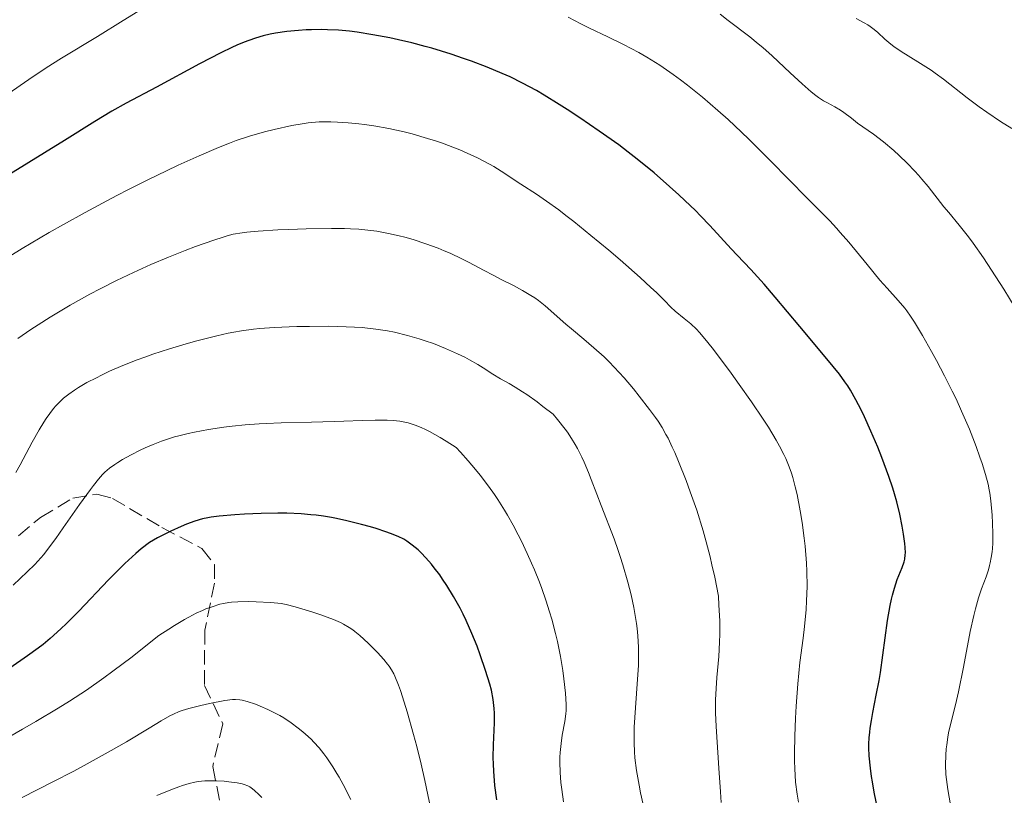
# Model space of a CAD drawing. Units: metres. Extents: x 681784 to 684215, y 4758603 to 4760120.
# Drawn here: x 683359 to 683479, y 4759715 to 4759809 of the extents above; entities that cross this region are included whole.
import ezdxf

# ---------------------------------------------------------------- set-up
doc = ezdxf.new("R2010")
doc.units = ezdxf.units.M
doc.header["$MEASUREMENT"] = 0
doc.linetypes.add('DGN Style 3', pattern=[2.435890702152634, 1.739921930109024, -0.6959687720436097])
for name, color, linetype, lineweight in [('Curva de nivel directora', 30, 'Continuous', 30), ('Curva de nivel intermedia', 30, 'Continuous', 0), ('Senda', 7, 'DGN Style 3', 0)]:
    doc.layers.add(name, color=color, linetype=linetype, lineweight=lineweight)

msp = doc.modelspace()

# ---------------------------------------------------------------- linework, layer by layer
at = {"layer": 'Curva de nivel directora', "color": 30, "linetype": 'Continuous', "lineweight": 30, "flags": 128}
for points, elevation in [([(683464.9399999998, 4759736.32), (683465.2599999994, 4759738.15), (683465.4200000004, 4759738.939999999), (683465.5399999989, 4759739.42), (683465.7800000003, 4759740.27), (683466.129999999, 4759741.310000001), (683466.719999999, 4759742.779999999), (683466.9699999993, 4759743.49), (683467.0499999998, 4759743.810000002), (683467.0999999989, 4759744.310000001), (683467.1100000001, 4759744.580000001), (683467.079999999, 4759745.2), (683467.0399999986, 4759745.689999999), (683466.8799999999, 4759746.83), (683466.719999999, 4759747.789999999), (683466.4199999995, 4759749.279999999), (683466.0599999997, 4759750.75), (683465.7800000003, 4759751.74), (683465.5700000002, 4759752.410000001), (683465.0999999985, 4759753.83), (683464.2400000002, 4759756.170000001), (683463.7499999985, 4759757.42), (683462.9299999981, 4759759.350000001), (683462.1399999991, 4759761.100000001), (683461.719999999, 4759761.950000001), (683461.0799999996, 4759763.180000001), (683460.4299999992, 4759764.330000001), (683460.0999999985, 4759764.850000001), (683459.7699999998, 4759765.350000001), (683459.0900000003, 4759766.28), (683458.3300000003, 4759767.230000001), (683456.3299999998, 4759769.600000001), (683454.2800000003, 4759772.070000002), (683451.2999999984, 4759775.65), (683449.9599999996, 4759777.220000002), (683448.3300000002, 4759779.020000001), (683446.6799999983, 4759780.740000002), (683445.9299999997, 4759781.52), (683443.3500000002, 4759784.350000001), (683442.2199999992, 4759785.529999999), (683441.5799999998, 4759786.170000001), (683440.2900000003, 4759787.410000003), (683439.5899999985, 4759788.08), (683438.4500000007, 4759789.11), (683436.5700000009, 4759790.74), (683434.4999999988, 4759792.420000001), (683433.3999999993, 4759793.279999999), (683432.2599999993, 4759794.140000002), (683429.8999999989, 4759795.840000001), (683427.5399999986, 4759797.45), (683426.0099999997, 4759798.460000004), (683425.0199999994, 4759799.080000003), (683423.1899999988, 4759800.199999999), (683422.25, 4759800.750000001), (683420.5599999981, 4759801.67), (683419.0499999993, 4759802.41), (683418.1100000006, 4759802.83), (683416.2699999987, 4759803.59), (683414.38, 4759804.310000002), (683413.400000001, 4759804.660000001), (683411.89, 4759805.17), (683409.5399999986, 4759805.890000002), (683408.7400000007, 4759806.12), (683407.1200000001, 4759806.54), (683405.4999999997, 4759806.92), (683404.4299999991, 4759807.160000003), (683402.3799999994, 4759807.550000001), (683400.4699999982, 4759807.850000001), (683399.5499999997, 4759807.960000002), (683398.1900000006, 4759808.08), (683396.8399999985, 4759808.150000002), (683396.1499999999, 4759808.160000001), (683394.9000000004, 4759808.150000002), (683394.27, 4759808.130000002), (683393.3200000002, 4759808.070000002), (683391.9099999998, 4759807.930000001), (683390.5399999997, 4759807.730000001), (683389.8800000001, 4759807.600000001), (683389.0300000008, 4759807.400000001), (683388.6199999995, 4759807.289999999), (683388.0000000005, 4759807.100000001), (683386.7300000008, 4759806.65), (683385.839999999, 4759806.27), (683385.2199999999, 4759805.99), (683383.8799999988, 4759805.34), (683381.2799999992, 4759803.99), (683376.0600000002, 4759801.16), (683372.3600000008, 4759799.210000001), (683370.6399999997, 4759798.240000002), (683368.579999999, 4759796.990000002), (683364.8799999997, 4759794.680000001), (683362.4500000002, 4759793.17), (683353.4199999999, 4759787.640000002)], 1950), ([(683416.5799999994, 4759728.610000002), (683416.0699999998, 4759730.28), (683415.4199999993, 4759732.180000001), (683415.0399999993, 4759733.199999999), (683414.4200000003, 4759734.770000001), (683413.7299999995, 4759736.330000001), (683413.3600000008, 4759737.100000001), (683412.9800000008, 4759737.850000001), (683412.1899999996, 4759739.270000001), (683411.3800000005, 4759740.58), (683410.8499999985, 4759741.380000001), (683410.4999999999, 4759741.87), (683409.8400000003, 4759742.76), (683409.4899999994, 4759743.2), (683408.8300000001, 4759743.960000002), (683408.230000001, 4759744.57), (683407.86, 4759744.920000001), (683407.1699999993, 4759745.5), (683406.4999999988, 4759745.980000001), (683406.1199999988, 4759746.210000001), (683405.4300000003, 4759746.550000001), (683404.5199999984, 4759746.91), (683403.9599999996, 4759747.109999999), (683402.7599999993, 4759747.510000002), (683402.0799999998, 4759747.710000001), (683400.9800000001, 4759748.020000001), (683399.1899999997, 4759748.470000001), (683397.9499999991, 4759748.730000002), (683397.3300000001, 4759748.850000001), (683396.389999999, 4759749.010000002), (683395.4599999991, 4759749.130000002), (683394.8499999989, 4759749.199999999), (683393.6599999999, 4759749.290000001), (683391.9299999998, 4759749.369999999), (683390.8300000001, 4759749.369999999), (683388.7899999993, 4759749.34), (683386.7699999989, 4759749.250000001), (683385.5899999987, 4759749.180000002), (683383.6799999998, 4759749.010000002), (683382.7099999997, 4759748.890000001), (683382.2899999997, 4759748.820000002), (683381.6799999992, 4759748.680000001), (683380.7299999993, 4759748.420000001), (683379.699999999, 4759748.050000003), (683379.0499999986, 4759747.779999999), (683377.8199999991, 4759747.210000002), (683376.1999999987, 4759746.369999999), (683375.2099999984, 4759745.830000001), (683374.2199999985, 4759745.050000001), (683373.5599999989, 4759744.480000001), (683372.2200000001, 4759743.250000001), (683371.5499999995, 4759742.609999999), (683370.2300000007, 4759741.28), (683366.6199999988, 4759737.490000002), (683365.13, 4759735.980000001), (683364.4500000007, 4759735.33), (683363.1399999985, 4759734.160000001), (683362.269999999, 4759733.440000001), (683361.6699999999, 4759732.980000001), (683360.4000000004, 4759732.04), (683358.2199999989, 4759730.550000001)], 1975), ([(683464.1799999998, 4759711.380000002), (683463.3300000004, 4759715.460000001), (683463.1000000002, 4759716.74), (683462.9900000007, 4759717.390000001), (683462.8599999989, 4759718.380000001), (683462.7299999992, 4759719.869999999), (683462.6899999991, 4759720.859999999), (683462.6899999991, 4759721.34), (683462.7200000002, 4759722.07), (683462.7800000006, 4759722.779999999), (683462.8299999998, 4759723.250000001), (683462.9799999995, 4759724.189999999), (683463.1600000006, 4759725.16), (683463.5799999986, 4759727.25), (683463.9099999993, 4759729.04), (683464.0700000003, 4759730.020000001), (683464.3600000008, 4759732.110000002), (683464.9399999998, 4759736.32)], 1950), ([(683417.4299999988, 4759714.550000002), (683417.2199999987, 4759716.290000001), (683417.0699999989, 4759718.040000001), (683417.0299999987, 4759718.890000002), (683417.0099999986, 4759719.699999999), (683417.0299999987, 4759721.220000002), (683417.1499999994, 4759723.890000002), (683417.1600000006, 4759725.080000003), (683417.1299999994, 4759725.640000001), (683417.089999999, 4759726.010000002), (683416.9999999997, 4759726.750000001), (683416.7800000006, 4759727.850000001), (683416.5799999994, 4759728.610000002)], 1975)]:
    msp.add_lwpolyline(points, dxfattribs=dict(at, elevation=elevation))
at = {"layer": 'Curva de nivel intermedia', "color": 30, "linetype": 'Continuous', "lineweight": 0, "flags": 128}
for points, elevation in [([(683373.7800000003, 4759810.359999998), (683372.03, 4759809.259999999), (683368.8899999995, 4759807.339999998), (683364.530000001, 4759804.679999999), (683362.6600000003, 4759803.51), (683360.53, 4759802.09), (683358.0199999999, 4759800.359999998)], 1945), ([(683480.480000001, 4759774.359999998), (683479.0999999996, 4759776.630000002), (683477.6, 4759778.930000001), (683476.6000000008, 4759780.409999999), (683475.3400000001, 4759782.189999999), (683474.7700000001, 4759782.960000002), (683473.6400000014, 4759784.400000001), (683472.3800000007, 4759785.92), (683471.7999999997, 4759786.640000001), (683469.8799999995, 4759789.090000001), (683469.1200000017, 4759790), (683468.7100000007, 4759790.460000001), (683468.2700000004, 4759790.939999999), (683467.3300000015, 4759791.909999999), (683466.3600000015, 4759792.850000001), (683465.7100000009, 4759793.449999999), (683464.4600000015, 4759794.52), (683463.240000001, 4759795.470000001), (683461.3099999998, 4759796.810000001), (683460.5499999999, 4759797.380000001), (683459.6400000001, 4759798.08), (683459.2100000011, 4759798.38), (683458.5400000005, 4759798.769999999), (683457.6300000007, 4759799.260000001), (683457.1700000003, 4759799.52), (683456.5500000013, 4759799.92), (683456.2100000014, 4759800.17), (683455.6400000014, 4759800.619999999), (683454.5500000007, 4759801.59), (683453.1200000001, 4759802.929999999), (683450.9000000006, 4759804.989999999), (683449.7800000008, 4759805.98), (683449.230000001, 4759806.439999999), (683448.1900000017, 4759807.279999998), (683445.5700000019, 4759809.259999999), (683444.5999999996, 4759810.029999999)], 1940), ([(683477.3600000007, 4759743.01), (683477.4400000012, 4759743.339999998), (683477.5599999997, 4759743.989999999), (683477.6600000003, 4759744.699999999), (683477.7000000004, 4759745.09), (683477.7400000007, 4759745.730000001), (683477.7600000007, 4759746.859999998), (683477.7100000017, 4759748.189999999), (683477.6500000014, 4759749.13), (683477.4900000005, 4759750.88), (683477.3800000009, 4759751.81), (683477.3099999992, 4759752.239999999), (683477.1799999997, 4759752.9), (683476.86, 4759754.069999999), (683476.450000001, 4759755.429999999), (683476.1800000005, 4759756.210000001), (683475.7300000013, 4759757.489999999), (683474.910000001, 4759759.579999999), (683473.9499999998, 4759761.789999997), (683473.2700000004, 4759763.27), (683472.800000001, 4759764.230000001), (683471.88, 4759766.079999999), (683470.9000000011, 4759767.930000001), (683470.2900000009, 4759769.05), (683469.1799999999, 4759770.999999999), (683468.2099999998, 4759772.609999998), (683467.7500000016, 4759773.319999999), (683467.28, 4759773.980000001), (683467.0300000019, 4759774.3), (683466.2400000007, 4759775.230000001), (683464.8900000006, 4759776.720000001), (683464.0200000012, 4759777.720000001), (683462.4600000009, 4759779.600000001), (683460.2200000014, 4759782.32), (683459.1999999998, 4759783.519999998), (683458.7500000006, 4759784.039999999), (683457.9200000013, 4759784.939999999), (683455.180000001, 4759787.689999999), (683450.7199999995, 4759792.230000001), (683448.0300000006, 4759794.899999999), (683446.380000001, 4759796.46), (683445.5499999997, 4759797.230000001), (683444.3000000003, 4759798.349999999), (683442.4500000017, 4759799.949999999), (683440.6400000011, 4759801.410000001), (683439.7600000005, 4759802.079999999), (683438.9000000021, 4759802.710000002), (683437.2500000005, 4759803.829999999), (683435.6800000013, 4759804.8), (683434.6900000012, 4759805.369999999), (683432.8300000015, 4759806.359999999), (683430.9500000017, 4759807.279999998), (683428.7000000008, 4759808.34), (683427.6500000004, 4759808.859999998), (683426.1200000015, 4759809.689999999)], 1945), ([(683480.0600000008, 4759796.140000001), (683478.6900000006, 4759797.01), (683477.0099999999, 4759798.119999998), (683476.070000001, 4759798.789999999), (683474.6200000005, 4759799.859999999), (683471.7400000015, 4759802.130000001), (683470.7400000001, 4759802.859999999), (683470.2300000006, 4759803.220000002), (683468.6300000001, 4759804.23), (683466.5900000016, 4759805.49), (683465.7100000009, 4759806.100000001), (683465.3300000011, 4759806.410000001), (683464.6300000013, 4759807.01), (683463.7700000008, 4759807.800000001), (683463.3200000015, 4759808.190000001), (683462.8200000008, 4759808.560000001), (683462.5500000004, 4759808.74), (683462.1100000001, 4759808.999999999), (683461.130000001, 4759809.52)], 1935), ([(683441.7000000007, 4759771.740000002), (683441.01, 4759772.38), (683440.2200000009, 4759773.039999999), (683439.1300000001, 4759773.949999999), (683438.6100000016, 4759774.430000001), (683437.8099999991, 4759775.230000001), (683436.8500000003, 4759776.199999998), (683436.1799999997, 4759776.83), (683434.860000001, 4759778.04), (683432.4400000003, 4759780.160000001), (683431.0499999999, 4759781.350000001), (683428.8799999997, 4759783.149999999), (683426.8000000009, 4759784.83), (683425.8399999997, 4759785.579999999), (683424.9800000014, 4759786.24), (683423.4900000006, 4759787.32), (683422.2800000014, 4759788.149999999), (683420.3800000015, 4759789.37), (683417.9600000008, 4759790.970000001), (683417.0599999999, 4759791.52), (683416.5700000006, 4759791.8), (683415.0999999997, 4759792.57), (683414.2800000017, 4759792.959999999), (683412.9600000007, 4759793.539999999), (683411.5700000003, 4759794.090000001), (683410.8399999995, 4759794.350000001), (683410.1100000008, 4759794.600000001), (683408.62, 4759795.069999999), (683407.1400000004, 4759795.480000001), (683406.1700000003, 4759795.720000001), (683404.3200000017, 4759796.130000001), (683402.4700000009, 4759796.470000001), (683401.3500000011, 4759796.640000001), (683400.6500000015, 4759796.720000002), (683399.3700000008, 4759796.849999999), (683398.0699999998, 4759796.929999999), (683397.2699999998, 4759796.949999999), (683395.8300000002, 4759796.939999999), (683394.9400000006, 4759796.88), (683394.4900000015, 4759796.829999999), (683393.7699999993, 4759796.730000001), (683392.5100000009, 4759796.5), (683390.3899999999, 4759796.029999998), (683389.2000000007, 4759795.720000001), (683387.3700000001, 4759795.199999999), (683385.7600000007, 4759794.67), (683384.9300000014, 4759794.359999998), (683383.5900000003, 4759793.829999999), (683381.2500000001, 4759792.83), (683378.7100000009, 4759791.679999999), (683377.2900000017, 4759791.010000001), (683375.0099999995, 4759789.910000001), (683372.5799999998, 4759788.689999998), (683371.3100000003, 4759788.039999997), (683370.0200000006, 4759787.359999998), (683367.3899999999, 4759785.95), (683364.7600000012, 4759784.49), (683363.0300000012, 4759783.5), (683359.7200000009, 4759781.56), (683356.3600000015, 4759779.499999999)], 1955), ([(683406.2599999995, 4759782.92), (683405.5900000012, 4759783.09), (683404.2800000014, 4759783.390000001), (683402.850000001, 4759783.65), (683402.1400000001, 4759783.750000001), (683400.6800000007, 4759783.889999999), (683399.6400000012, 4759783.949999999), (683398.9100000003, 4759783.970000001), (683397.3300000001, 4759783.999999999), (683394.2800000012, 4759783.949999999), (683392.16, 4759783.88), (683390.8100000002, 4759783.819999999), (683388.4299999997, 4759783.67), (683387.0500000004, 4759783.55), (683386.4700000016, 4759783.470000001), (683385.3899999997, 4759783.279999999), (683384.6699999999, 4759783.100000001), (683384.1700000016, 4759782.949999998), (683383.0200000004, 4759782.579999999), (683380.820000001, 4759781.789999999), (683379.5500000014, 4759781.31), (683377.5100000007, 4759780.500000001), (683375.3899999994, 4759779.609999998), (683374.3200000012, 4759779.140000001), (683373.2700000005, 4759778.659999999), (683371.2099999997, 4759777.680000001), (683369.2300000016, 4759776.67), (683367.9599999997, 4759775.999999999), (683365.5700000003, 4759774.66), (683363.1299999995, 4759773.209999999), (683361.6800000012, 4759772.289999999), (683360.7800000004, 4759771.699999998), (683359.2000000002, 4759770.61)], 1960), ([(683444.7300000016, 4759714.199999998), (683444.6199999999, 4759715.52), (683444.4500000001, 4759718.390000001), (683444.1100000001, 4759723.45), (683444.0400000009, 4759725.130000001), (683444.0300000019, 4759725.92), (683444.0400000009, 4759726.680000001), (683444.0900000001, 4759728.09), (683444.1900000006, 4759729.409999999), (683444.3499999993, 4759731.099999999), (683444.4200000009, 4759731.949999998), (683444.5300000004, 4759733.720000001), (683444.5500000005, 4759734.689999999), (683444.5400000016, 4759736.310000001), (683444.4500000001, 4759738.220000001), (683444.3800000006, 4759739.3), (683443.9300000013, 4759741.609999998), (683443.6000000006, 4759743.100000001), (683443.3700000005, 4759744.060000001), (683442.8899999997, 4759745.92), (683442.5099999999, 4759747.25), (683441.7400000008, 4759749.749999999), (683440.9600000008, 4759751.990000002), (683440.4600000001, 4759753.350000001), (683439.5300000003, 4759755.679999999), (683439.070000002, 4759756.75), (683438.7800000014, 4759757.390000001), (683438.2600000007, 4759758.490000002), (683438.0100000004, 4759758.96), (683437.530000002, 4759759.81), (683437.0500000014, 4759760.560000001), (683436.7300000018, 4759761.03), (683436.020000001, 4759761.989999998), (683434.7600000004, 4759763.609999999), (683434.0600000008, 4759764.480000001), (683432.9200000009, 4759765.82), (683431.7200000006, 4759767.140000001), (683431.1000000014, 4759767.769999999), (683430.4800000022, 4759768.369999998), (683429.2400000017, 4759769.499999999), (683428.0200000014, 4759770.539999999), (683426.5199999993, 4759771.789999999), (683425.8399999997, 4759772.36), (683423.3099999997, 4759774.600000001), (683422.4900000015, 4759775.25), (683422.0500000011, 4759775.560000001), (683421.5800000017, 4759775.859999998), (683420.5700000015, 4759776.449999998), (683419.4800000007, 4759777.039999999), (683417.9000000004, 4759777.84), (683417.0800000001, 4759778.259999999), (683415.8300000007, 4759778.930000001), (683414.0800000007, 4759779.850000001), (683413.1799999997, 4759780.3), (683411.7800000005, 4759780.970000001), (683411.0600000008, 4759781.279999998), (683410.3200000009, 4759781.59), (683408.8099999999, 4759782.140000002), (683407.2800000011, 4759782.640000001), (683406.2599999995, 4759782.92)], 1960), ([(683408.7200000006, 4759770.34), (683408.020000001, 4759770.560000001), (683406.5700000003, 4759770.980000001), (683405.0200000014, 4759771.37), (683404.1699999997, 4759771.54), (683402.7400000015, 4759771.77), (683401.0899999996, 4759771.939999999), (683400.1500000008, 4759772.009999999), (683399.1400000006, 4759772.05), (683396.9400000012, 4759772.099999999), (683394.65, 4759772.09), (683393.1400000014, 4759772.060000001), (683390.3800000009, 4759771.949999998), (683388.6399999997, 4759771.83), (683387.8700000008, 4759771.75), (683386.4100000013, 4759771.550000001), (683385.4600000012, 4759771.390000001), (683384.7999999997, 4759771.260000001), (683383.4000000004, 4759770.939999999), (683380.9800000018, 4759770.319999999), (683379.6600000008, 4759769.949999998), (683377.6400000004, 4759769.350000001), (683375.6199999999, 4759768.699999999), (683374.6500000019, 4759768.359999999), (683373.7199999999, 4759768.02), (683371.9600000007, 4759767.329999999), (683370.3600000005, 4759766.630000001), (683369.3800000013, 4759766.159999999), (683368.76, 4759765.849999999), (683367.610000001, 4759765.25), (683366.5700000017, 4759764.66), (683366.0900000011, 4759764.350000001), (683365.4100000017, 4759763.869999998), (683364.7600000012, 4759763.350000001), (683364.4500000007, 4759763.06), (683363.8400000003, 4759762.439999998), (683363.5400000009, 4759762.09), (683363.1000000006, 4759761.52), (683362.6600000003, 4759760.889999999), (683362.3600000006, 4759760.449999998), (683361.7900000006, 4759759.499999999), (683360.9600000014, 4759758.02), (683359.4900000007, 4759755.279999998), (683358.9500000019, 4759754.310000001)], 1965), ([(683454.1000000014, 4759714.25), (683453.9400000004, 4759715.210000001), (683453.7700000006, 4759716.699999999), (683453.67, 4759718.34), (683453.640000001, 4759719.239999998), (683453.6299999999, 4759720.210000001), (683453.6600000011, 4759722.29), (683453.7400000015, 4759724.470000002), (683453.8200000019, 4759725.92), (683454.020000001, 4759728.630000001), (683454.3000000003, 4759731.220000001), (683454.6900000015, 4759734.179999999), (683454.8600000015, 4759735.619999998), (683455.0500000013, 4759737.659999999), (683455.1100000017, 4759738.74), (683455.1600000008, 4759740.470000001), (683455.1299999995, 4759742.33), (683455.0800000004, 4759743.31), (683454.9100000005, 4759745.390000001), (683454.8099999999, 4759746.34), (683454.5500000007, 4759748.249999999), (683454.3300000017, 4759749.65), (683453.9400000004, 4759751.649999999), (683453.7200000014, 4759752.569999999), (683453.4199999997, 4759753.71), (683453.2600000009, 4759754.239999999), (683452.9900000005, 4759755.02), (683452.5800000015, 4759756.019999999), (683452.3500000013, 4759756.529999998), (683451.8200000015, 4759757.55), (683451.4200000014, 4759758.27), (683450.4700000016, 4759759.83), (683449.8400000011, 4759760.810000001), (683448.4199999997, 4759762.9), (683446.9100000008, 4759765.039999997), (683445.9200000007, 4759766.41), (683444.1600000015, 4759768.779999999), (683443.6299999995, 4759769.470000001), (683442.7500000012, 4759770.569999999), (683442.0800000007, 4759771.350000001), (683441.7000000007, 4759771.740000002)], 1955), ([(683435.2300000021, 4759713.970000001), (683434.9200000013, 4759715.400000001), (683434.7400000002, 4759716.34), (683434.4400000008, 4759718.11), (683434.2400000019, 4759719.65), (683434.1700000003, 4759720.37), (683434.120000001, 4759721.480000001), (683434.120000001, 4759722.689999999), (683434.1500000001, 4759723.380000001), (683434.2999999999, 4759725.740000002), (683434.5599999992, 4759729.220000001), (683434.6500000008, 4759730.88), (683434.6799999999, 4759732.390000001), (683434.670000001, 4759733.099999999), (683434.5999999995, 4759734.46), (683434.51, 4759735.359999998), (683434.4400000008, 4759735.96), (683434.2400000019, 4759737.199999998), (683434.100000001, 4759737.92), (683433.7700000004, 4759739.439999998), (683433.3800000013, 4759741), (683432.78, 4759743.090000001), (683432.4500000014, 4759744.099999999), (683432.2000000012, 4759744.840000001), (683431.6900000015, 4759746.26), (683430.1100000012, 4759750.33), (683429.5999999995, 4759751.680000001), (683428.930000001, 4759753.460000002), (683428.5900000012, 4759754.329999999), (683428.0599999994, 4759755.59), (683427.7799999999, 4759756.199999999), (683427.2600000014, 4759757.230000001), (683426.9800000021, 4759757.730000001), (683426.5300000005, 4759758.470000001), (683426.030000002, 4759759.220000001), (683425.7500000005, 4759759.600000001), (683424.8200000006, 4759760.779999999), (683424.2800000019, 4759761.41), (683423.0500000003, 4759762.369999999), (683422.3300000007, 4759762.91), (683421.0900000001, 4759763.8), (683420.5700000015, 4759764.15), (683419.6799999997, 4759764.720000001), (683418.9599999998, 4759765.140000001), (683417.8900000014, 4759765.71), (683416.9400000015, 4759766.27), (683415.7700000004, 4759767.039999999), (683415.12, 4759767.449999999), (683414.1100000017, 4759768.029999998), (683413.5500000007, 4759768.33), (683412.6499999999, 4759768.769999998), (683411.2199999995, 4759769.409999999), (683409.7400000021, 4759769.990000002), (683408.7200000006, 4759770.34)], 1965), ([(683425.88, 4759725.41), (683425.88, 4759726.13), (683425.7900000006, 4759727.520000001), (683425.6000000006, 4759729.25), (683425.4599999997, 4759730.27), (683425.1800000004, 4759731.960000001), (683424.8200000006, 4759733.800000001), (683424.5900000003, 4759734.749999999), (683424.1299999999, 4759736.499999999), (683423.8600000016, 4759737.410000001), (683423.4100000003, 4759738.800000001), (683422.9000000005, 4759740.23), (683422.620000001, 4759740.980000001), (683422.0100000009, 4759742.5), (683421.6700000011, 4759743.289999999), (683421.1300000002, 4759744.499999999), (683420.4400000018, 4759745.989999999), (683420.0500000007, 4759746.749999999), (683419.4400000004, 4759747.930000001), (683418.7499999999, 4759749.140000001), (683418.3800000009, 4759749.76), (683417.5800000008, 4759751.029999999), (683417.1400000005, 4759751.67), (683416.4400000009, 4759752.659999999), (683415.4200000016, 4759754.009999999), (683414.8600000006, 4759754.7), (683413.9700000009, 4759755.739999999), (683413.0099999999, 4759756.819999998), (683412.5000000002, 4759757.359999999), (683411.290000001, 4759758.140000001), (683410.5600000002, 4759758.59), (683409.2600000014, 4759759.310000001), (683408.6800000003, 4759759.600000001), (683408.3099999992, 4759759.77), (683407.6200000008, 4759760.050000001), (683407.29, 4759760.16), (683406.6500000008, 4759760.349999998), (683406.0400000005, 4759760.480000001), (683405.6400000004, 4759760.55), (683404.8400000002, 4759760.640000001), (683404.1300000016, 4759760.690000001), (683402.650000002, 4759760.71), (683401.0800000007, 4759760.67), (683398.85, 4759760.560000001), (683397.680000001, 4759760.509999999), (683394.9299999995, 4759760.439999999), (683391.2100000001, 4759760.349999998), (683389.4000000019, 4759760.279999999), (683388.5300000003, 4759760.23), (683386.8499999993, 4759760.109999999), (683385.26, 4759759.949999998), (683384.2499999999, 4759759.83), (683382.3800000012, 4759759.56), (683380.6900000013, 4759759.250000001), (683379.9000000001, 4759759.079999999), (683378.7800000003, 4759758.800000002), (683378.2400000016, 4759758.649999999), (683377.1799999999, 4759758.31), (683376.6700000003, 4759758.12), (683375.6599999999, 4759757.730000001), (683374.7000000012, 4759757.310000001), (683374.1, 4759757.029999999), (683373.0000000001, 4759756.470000001), (683371.9500000018, 4759755.890000002), (683371.3600000017, 4759755.529999999), (683370.9999999995, 4759755.289999999), (683370.3700000015, 4759754.839999998), (683369.7900000004, 4759754.359999998), (683369.4999999999, 4759754.069999999), (683369.0000000015, 4759753.52), (683368.3900000012, 4759752.749999999), (683368.0300000014, 4759752.270000001), (683366.7100000003, 4759750.42), (683364.7400000012, 4759747.599999999), (683363.8400000003, 4759746.32), (683362.8300000001, 4759744.960000001), (683362.3700000017, 4759744.38), (683361.650000002, 4759743.56), (683361.2600000009, 4759743.15), (683360.3600000001, 4759742.25), (683358.6400000014, 4759740.640000001)], 1970), ([(683472.7200000006, 4759713.250000001), (683472.26, 4759715.800000001), (683472.1000000013, 4759717.01), (683472.0499999999, 4759717.609999999), (683472.0000000007, 4759718.81), (683472.030000002, 4759719.980000001), (683472.0800000012, 4759720.73), (683472.1399999993, 4759721.230000001), (683472.2800000003, 4759722.17), (683472.3700000017, 4759722.679999999), (683472.610000001, 4759723.699999998), (683473.2100000001, 4759726.080000001), (683473.570000002, 4759727.67), (683474.1599999999, 4759730.67), (683475.0000000005, 4759735.02), (683475.4200000005, 4759736.939999999), (683475.6200000017, 4759737.750000001), (683476.0000000016, 4759739.109999999), (683476.3500000003, 4759740.17), (683476.9200000004, 4759741.66), (683477.2199999999, 4759742.509999999), (683477.3600000007, 4759743.01)], 1945), ([(683409.4300000013, 4759713.390000001), (683408.7000000004, 4759716.869999999), (683408.24, 4759718.880000001), (683407.7100000002, 4759721.020000001), (683407.3200000012, 4759722.470000001), (683406.5400000013, 4759725.24), (683405.9800000002, 4759727.050000001), (683405.7200000009, 4759727.830000001), (683405.4900000007, 4759728.49), (683405.0500000003, 4759729.560000001), (683404.9100000019, 4759729.849999999), (683404.6400000014, 4759730.350000001), (683404.3600000021, 4759730.779999999), (683404.1600000008, 4759731.05), (683403.7200000006, 4759731.579999999), (683402.9200000003, 4759732.46), (683402.4800000021, 4759732.909999999), (683401.8000000004, 4759733.59), (683400.77, 4759734.529999999), (683400.2000000001, 4759734.99), (683399.9200000007, 4759735.199999998), (683399.4900000015, 4759735.490000002), (683398.8000000007, 4759735.890000001), (683398.4200000009, 4759736.079999999), (683397.5700000015, 4759736.460000001), (683396.0400000003, 4759737.029999998), (683394.9400000006, 4759737.399999999), (683392.9300000012, 4759737.999999999), (683391.8300000015, 4759738.279999998), (683391.2100000001, 4759738.390000001), (683390.8000000011, 4759738.449999998), (683389.9100000014, 4759738.52), (683388.1900000004, 4759738.609999998), (683387.2600000005, 4759738.630000001), (683385.9500000007, 4759738.609999998), (683385.2000000019, 4759738.56), (683384.86, 4759738.529999998), (683384.2000000007, 4759738.41), (683383.7699999993, 4759738.31), (683382.8200000015, 4759738.019999999), (683382.0800000017, 4759737.750000001), (683381.6500000004, 4759737.569999999), (683380.9000000014, 4759737.220000001), (683379.9900000017, 4759736.74), (683379.4700000009, 4759736.449999999), (683378.2500000005, 4759735.720000001), (683377.550000001, 4759735.289999999), (683376.3700000007, 4759734.529999999), (683374.3700000002, 4759732.92), (683373.1200000008, 4759731.939999999), (683370.7699999993, 4759730.17), (683369.6600000008, 4759729.369999998), (683367.5400000019, 4759727.890000002), (683365.49, 4759726.55), (683364.1300000009, 4759725.699999998), (683361.3900000006, 4759724.050000001), (683359.7800000012, 4759723.119999999), (683356.4700000009, 4759721.239999999)], 1980), ([(683393.3100000012, 4759723.26), (683392.4400000018, 4759723.91), (683391.5300000019, 4759724.509999999), (683391.0600000003, 4759724.789999999), (683390.5799999998, 4759725.05), (683389.620000001, 4759725.52), (683388.6900000012, 4759725.92), (683388.11, 4759726.15), (683387.0900000007, 4759726.489999999), (683386.4800000006, 4759726.65), (683386.2000000012, 4759726.689999999), (683385.6700000013, 4759726.730000001), (683385.2900000013, 4759726.720000001), (683384.3800000016, 4759726.600000001), (683382.4999999997, 4759726.239999999), (683381.4600000002, 4759726.009999999), (683380.0000000007, 4759725.640000001), (683379.1900000017, 4759725.390000001), (683378.8300000017, 4759725.260000001), (683378.1299999999, 4759724.960000001), (683377.6700000016, 4759724.730000001), (683376.6400000012, 4759724.16), (683375.1600000015, 4759723.26), (683372.4000000011, 4759721.599999999), (683370.5700000004, 4759720.54), (683367.62, 4759718.92), (683366.0000000017, 4759718.039999999), (683363.4800000006, 4759716.710000001), (683359.740000001, 4759714.810000001)], 1985), ([(683425.5600000004, 4759714.289999999), (683425.3300000001, 4759715.81), (683425.2300000018, 4759716.63), (683425.1300000012, 4759717.88), (683425.1, 4759719.119999998), (683425.110000001, 4759719.720000001), (683425.1400000001, 4759720.31), (683425.2499999997, 4759721.4), (683425.4000000017, 4759722.399999999), (683425.7100000002, 4759724.08), (683425.8399999997, 4759724.980000001), (683425.88, 4759725.41)], 1970), ([(683399.6800000014, 4759714.599999999), (683398.7699999996, 4759716.409999999), (683398.2900000013, 4759717.279999998), (683398.0099999995, 4759717.759999999), (683397.510000001, 4759718.57), (683396.7800000003, 4759719.640000001), (683396.4100000013, 4759720.140000001), (683395.8300000002, 4759720.859999999), (683395.2000000001, 4759721.560000001), (683394.8600000001, 4759721.9), (683394.2000000008, 4759722.509999999), (683393.860000001, 4759722.819999999), (683393.3100000012, 4759723.26)], 1985.000000000001), ([(683388.860000001, 4759714.810000001), (683388.5300000003, 4759715.15), (683387.9300000012, 4759715.709999999), (683387.5800000002, 4759715.98), (683387.4200000014, 4759716.099999999), (683387.1599999999, 4759716.239999999), (683386.7300000008, 4759716.409999999), (683386.4800000006, 4759716.470000001), (683385.8900000004, 4759716.59), (683384.8700000012, 4759716.730000001), (683384.29, 4759716.789999999), (683383.3500000013, 4759716.850000001), (683382.4000000014, 4759716.859999998), (683381.9400000009, 4759716.840000001), (683381.1300000016, 4759716.76), (683380.7100000015, 4759716.689999999), (683380.0200000008, 4759716.519999999), (683379.2200000006, 4759716.279999999), (683378.7700000014, 4759716.119999998), (683378.0100000014, 4759715.84), (683376.1100000016, 4759715.060000001)], 1990)]:
    msp.add_lwpolyline(points, dxfattribs=dict(at, elevation=elevation))
at = {"layer": 'Senda', "color": 7, "linetype": 'DGN Style 3', "lineweight": 0}
msp.add_polyline3d([(683359.3099999975, 4759746.630000001, 1968.350000000006), (683361.1999999983, 4759748.250000001, 1967.509999999995), (683361.9699999974, 4759748.859999999, 1967.600000000006), (683365.89, 4759751.220000002, 1969.720000000002), (683368.8200000003, 4759751.7, 1970.509999999995), (683370.699999998, 4759751.180000001, 1971.089999999997), (683376.7300000006, 4759747.65, 1974.580000000002), (683381.5899999999, 4759745.090000001, 1976.910000000004), (683383.11, 4759743.130000001, 1976.910000000004), (683383.11, 4759740.859999999, 1977.820000000007), (683381.9400000009, 4759735.16, 1980.399999999994), (683381.8899999994, 4759728.45, 1983.770000000004), (683384.1400000004, 4759723.77, 1986.220000000002), (683382.9099999988, 4759718.61, 1988.550000000003), (683385.109999998, 4759707.550000001, 1993.210000000007)], dxfattribs=at)

doc.saveas('drawing.dxf')
